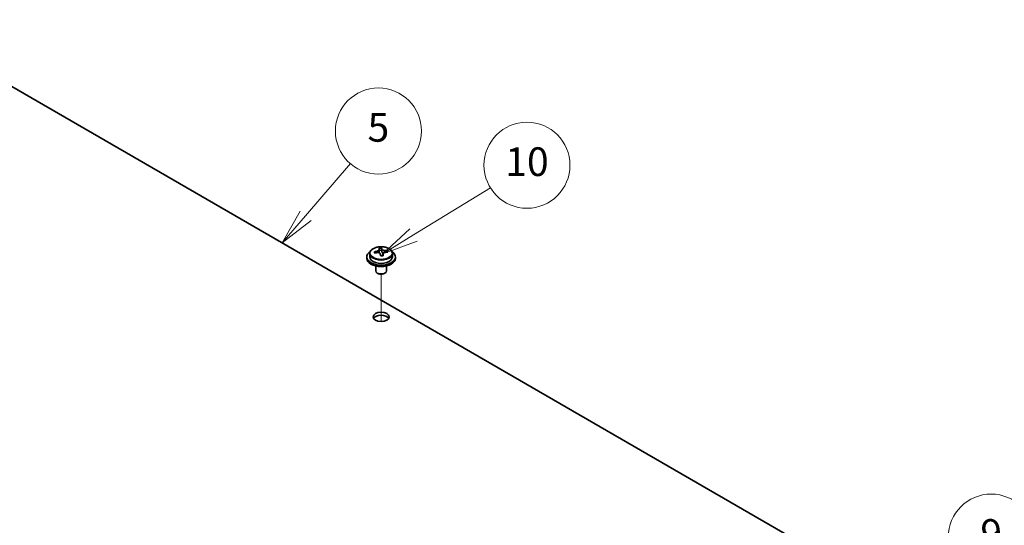
# Model space of a CAD drawing. Units: millimetres. Extents: x 58 to 8720, y 32 to 1296.
# Drawn here: x 1198 to 1473, y 496 to 637 of the extents above; entities that cross this region are included whole.
import ezdxf

# ---------------------------------------------------------------- set-up
doc = ezdxf.new("R2010")
doc.units = ezdxf.units.MM
doc.header["$LTSCALE"] = 4
for name, color, linetype, lineweight in [('Symbol (TK)', 100, 'Continuous', 18), ('Tweak Trail (ISO)', 7, 'Continuous', 18), ('Visible (ISO)', 7, 'Continuous', 35), ('Visible Narrow (ISO)', 7, 'Continuous', 25)]:
    doc.layers.add(name, color=color, linetype=linetype, lineweight=lineweight)
doc.styles.add('Note Text (TK2)', font='txt')

# ---------------------------------------------------------------- blocks, each defined once
blk = doc.blocks.new('バルーン12')
at = {"layer": 'Symbol (TK)', "color": 100}
for p, q in [((358.066, 114.263), (365.232, 121.062)), ((357.722, 114.625), (356.252, 112.542)), ((358.066, 114.263), (356.252, 112.542)), ((356.252, 112.542), (358.41, 113.9))]:
    blk.add_line(p, q, dxfattribs=at)
at = {"layer": 'Symbol (TK)'}
blk.add_circle((367.4, 123.12), 3, dxfattribs=at)
at = {"layer": 'Symbol (TK)', "color": 7, "insert": (367.4, 123.114), "char_height": 2, "attachment_point": 5, "line_spacing_factor": 0.25, "style": 'Note Text (TK2)'}
blk.add_mtext('9', dxfattribs=at)
blk = doc.blocks.new('バルーン13')
at = {"layer": 'Symbol (TK)', "color": 100}
for p, q in [((327.089, 144.182), (332.458, 147.479)), ((326.828, 144.608), (324.959, 142.874)), ((327.089, 144.182), (324.959, 142.874)), ((324.959, 142.874), (327.351, 143.756))]:
    blk.add_line(p, q, dxfattribs=at)
at = {"layer": 'Symbol (TK)'}
blk.add_circle((335.01, 149.046), 3, dxfattribs=at)
at = {"layer": 'Symbol (TK)', "color": 7, "insert": (335.01, 149.034), "char_height": 2, "attachment_point": 5, "line_spacing_factor": 0.25, "style": 'Note Text (TK2)'}
blk.add_mtext('10', dxfattribs=at)
blk = doc.blocks.new('バルーン14')
at = {"layer": 'Symbol (TK)', "color": 100}
for p, q in [((319.561, 145.523), (322.688, 149.158)), ((319.182, 145.849), (317.931, 143.628)), ((319.561, 145.523), (317.931, 143.628)), ((317.931, 143.628), (319.94, 145.197))]:
    blk.add_line(p, q, dxfattribs=at)
at = {"layer": 'Symbol (TK)'}
blk.add_circle((324.642, 151.43), 3, dxfattribs=at)
at = {"layer": 'Symbol (TK)', "color": 7, "insert": (324.642, 151.425), "char_height": 2, "attachment_point": 5, "line_spacing_factor": 0.25, "style": 'Note Text (TK2)'}
blk.add_mtext('5', dxfattribs=at)

msp = doc.modelspace()

# ---------------------------------------------------------------- linework, layer by layer
at = {"layer": 'Tweak Trail (ISO)'}
msp.add_line((1299.3212, 552.5832), (1299.3212, 565.8163), dxfattribs=at)
msp.add_line((1299.3212, 552.5832), (1299.3212, 565.8163), dxfattribs=at)
at = {"layer": 'Visible (ISO)'}
for p, q in [((1442.8639, 475.7027), (1163.9103, 636.7567)), ((1298.8129, 571.9456), (1298.8129, 572.6627)), ((1298.8129, 572.4343), (1299.4408, 572.4832)), ((1299.4408, 572.4832), (1299.4408, 573.0781)), ((1299.4408, 572.4832), (1299.5396, 572.0598)), ((1301.1052, 571.9328), (1301.1052, 572.3454)), ((1295.3212, 570.6204), (1295.3212, 570.2122)), ((1296.1712, 571.5738), (1296.1712, 570.6204)), ((1299.8296, 570.9563), (1299.8296, 571.5637)), ((1302.4712, 571.5738), (1302.4712, 570.6204)), ((1303.3212, 570.6204), (1303.3212, 570.2122)), ((1297.8212, 568.0713), (1297.8212, 566.7421)), ((1298.4373, 566.0276), (1298.2606, 566.1297)), ((1300.2051, 566.0276), (1300.3819, 566.1297)), ((1300.8212, 568.0713), (1300.8212, 566.7421))]:
    msp.add_line(p, q, dxfattribs=at)
for centre, major_axis, ratio, start_param, end_param in [((1299.3212, 570.6204), (-4, 0), 0.57735027, 5.561933, 10.14603027), ((1299.2718, 565.7289), (7.9286, 1.8511), 0.80917826, 1.52083383, 1.61329885), ((1297.4878, 565.3745), (-0.6159, 7.9136), 0.10907436, 5.61682379, 5.71008618), ((1299.3707, 565.3055), (-7.9286, -1.8511), 0.80917826, 4.66242648, 4.7548915), ((1299.0741, 566.5757), (7.7296, 1.8047), 0.80917826, 1.33744352, 1.4307059), ((1298.9545, 565.4886), (-0.6317, 8.1173), 0.10907436, 5.80021411, 5.89267913), ((1298.0729, 571.9456), (0.74, 0), 0.57735027, 5.88616842, 6.28318531), ((1299.6879, 565.5457), (-0.6317, 8.1173), 0.10907436, 5.80021411, 5.89267913), ((1300.273, 572.1168), (-0.74, 0), 0.57735027, 0.13398882, 1.02498185), ((1299.2718, 565.7289), (7.9286, 1.8511), 0.80917826, 1.15485057, 1.24731559), ((1299.3707, 565.3055), (-7.9286, -1.8511), 0.80917826, 4.29644323, 4.38890825), ((1301.1546, 565.6598), (0.6159, -7.9136), 0.10907436, 2.47523114, 2.56849353), ((1299.3212, 570.2122), (-4, 0), 0.57735027, 0, 3.14159265), ((1299.3212, 570.6204), (3.15, 0), 0.57735027, 3.14159265, 6.28318531), ((1298.9545, 565.4886), (-0.6317, 8.1173), 0.10907436, 5.43423085, 5.52669587), ((1299.5684, 564.4586), (-7.7296, -1.8047), 0.80917826, 4.47903617, 4.57229856), ((1299.6879, 565.5457), (0.6317, -8.1173), 0.10907436, 2.2926382, 2.38510322), ((1299.3212, 566.7421), (-1.5, 0), 0.57735027, 0, 3.14159265), ((1299.3212, 566.538), (-1.25, 0), 0.57735027, 0.78539816, 2.35619449), ((1299.3212, 553.0658), (2.25, 0), 0.57735027, 0.31968726, 2.82190539)]:
    msp.add_ellipse(centre, major_axis=major_axis, ratio=ratio, start_param=start_param, end_param=end_param, dxfattribs=at)
msp.add_ellipse((1299.3212, 553.8823), major_axis=(-2.25, 0), ratio=0.57735027, dxfattribs=at)
for points, knots in [([(1296.1712, 571.5738), (1296.1712, 571.7682), (1296.2214, 571.962), (1296.416, 572.3341), (1296.5646, 572.5114), (1296.9497, 572.8348), (1297.1907, 572.9792), (1297.7367, 573.2153), (1298.0421, 573.3066), (1298.6843, 573.4274), (1299.0208, 573.4571), (1299.6924, 573.4526), (1300.0272, 573.4186), (1300.663, 573.2897), (1300.9639, 573.1948), (1301.5024, 572.9515), (1301.7398, 572.8028), (1302.1234, 572.4638), (1302.2705, 572.2735), (1302.4338, 571.9098), (1302.4712, 571.7419), (1302.4712, 571.5738)], [0.13398882, 0.13398882, 0.13398882, 0.13398882, 0.42714689, 0.42714689, 0.73616229, 0.73616229, 1.0619221, 1.0619221, 1.38978727, 1.38978727, 1.71633683, 1.71633683, 2.04232398, 2.04232398, 2.36895348, 2.36895348, 2.69687698, 2.69687698, 3.02202712, 3.02202712, 3.27558147, 3.27558147, 3.27558147, 3.27558147]), ([(1298.1717, 572.2289), (1298.2633, 572.2465), (1298.3589, 572.2736), (1298.5297, 572.3428), (1298.6048, 572.3848), (1298.7179, 572.4705), (1298.7633, 572.5197), (1298.8136, 572.6179), (1298.8186, 572.6669), (1298.8063, 572.7094)], [0.225164225, 0.225164225, 0.225164225, 0.225164225, 0.253148765, 0.253148765, 0.281133306, 0.281133306, 0.309117846, 0.309117846, 0.337102387, 0.337102387, 0.337102387, 0.337102387]), ([(1299.1028, 571.4392), (1299.0905, 571.5025), (1299.059, 571.5667), (1298.96, 571.6773), (1298.8923, 571.7236), (1298.7439, 571.7889), (1298.6536, 571.8121), (1298.4627, 571.8292), (1298.3622, 571.8231), (1298.2706, 571.8055)], [0.338363496, 0.338363496, 0.338363496, 0.338363496, 0.366348036, 0.366348036, 0.394332577, 0.394332577, 0.422317117, 0.422317117, 0.450301658, 0.450301658, 0.450301658, 0.450301658]), ([(1299.5396, 572.7665), (1299.552, 572.724), (1299.5834, 572.6778), (1299.6825, 572.5912), (1299.7501, 572.5508), (1299.8985, 572.4855), (1299.9889, 572.4564), (1300.1797, 572.4153), (1300.2803, 572.4034), (1300.3718, 572.4002)], [0.113199271, 0.113199271, 0.113199271, 0.113199271, 0.141183811, 0.141183811, 0.169168352, 0.169168352, 0.197152892, 0.197152892, 0.225137433, 0.225137433, 0.225137433, 0.225137433]), ([(1300.4707, 571.9768), (1300.3791, 571.98), (1300.2835, 571.9709), (1300.1128, 571.9257), (1300.0376, 571.8896), (1299.9245, 571.8039), (1299.8792, 571.7488), (1299.8289, 571.6266), (1299.8238, 571.5595), (1299.8362, 571.4963)], [0, 0, 0, 0, 0.027984541, 0.027984541, 0.055969081, 0.055969081, 0.083953622, 0.083953622, 0.111938162, 0.111938162, 0.111938162, 0.111938162])]:
    msp.add_open_spline(points, degree=3, knots=knots, dxfattribs=at)
at = {"layer": 'Visible Narrow (ISO)'}
for p, q in [((1298.1717, 571.7861), (1298.1717, 572.2289)), ((1299.5396, 572.0598), (1299.5396, 572.7665)), ((1300.3718, 572.4002), (1300.3718, 571.9756)), ((1299.8362, 571.4963), (1299.8362, 570.9566))]:
    msp.add_line(p, q, dxfattribs=at)
msp.add_ellipse((1299.3212, 571.6858), major_axis=(-3.0575, 0), ratio=0.57735027, dxfattribs=at)
msp.add_ellipse((1299.3212, 571.5738), major_axis=(3.15, 0), ratio=0.57735027, start_param=3.14159265, end_param=6.28318531, dxfattribs=at)

# ---------------------------------------------------------------- block references
at = {"layer": 'Symbol (TK)', "xscale": 4, "yscale": 4, "zscale": 4}
for name in ['バルーン14', 'バルーン13', 'バルーン12']:
    msp.add_blockref(name, (0, 0), dxfattribs=at)

doc.saveas('drawing.dxf')
